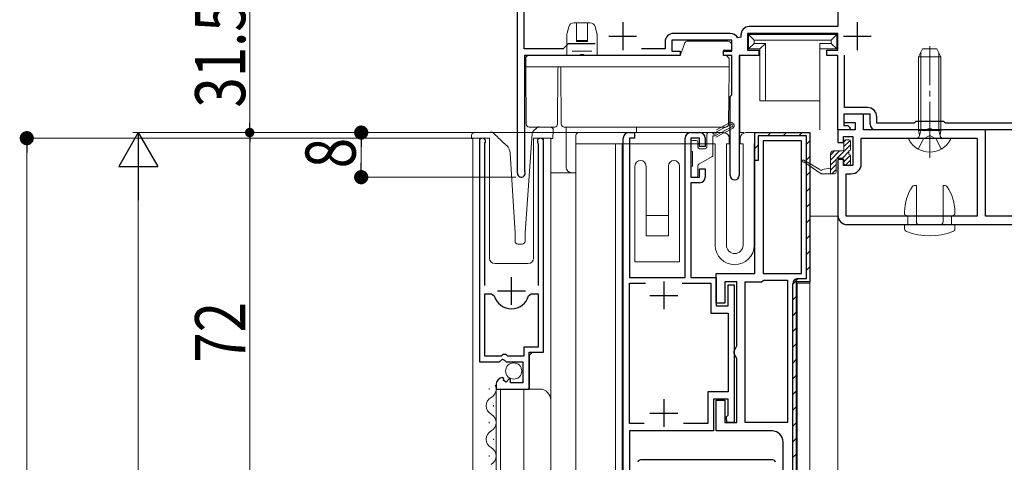
# Model space of a CAD drawing. Extents: x 0 to 1386, y 0 to 2245.
# Drawn here: x 123 to 300, y 1623 to 1703 of the extents above; entities that cross this region are included whole.
import ezdxf

# ---------------------------------------------------------------- set-up
doc = ezdxf.new("R2010")
doc.units = 0
for name, pattern in [('YCENTER_1', [13, 10, -1, 1, -1]), ('YDIVIDE_1', [15, 10, -1, 1, -1, 1, -1]), ('YHIDDEN_1', [4, 3, -1])]:
    doc.linetypes.add(name, pattern=pattern)
for name, color, linetype, lineweight in [('YKK_11', 7, 'CONTINUOUS', 30), ('YKK_12', 2, 'CONTINUOUS', 13), ('YKK_13', 4, 'CONTINUOUS', 13), ('YKK_D', 6, 'CONTINUOUS', 13)]:
    doc.layers.add(name, color=color, linetype=linetype, lineweight=lineweight)
doc.styles.add('text-b', font='extslim2.shx', dxfattribs={"width": 0.8, "bigfont": 'extfont2.shx'})

msp = doc.modelspace()

# ---------------------------------------------------------------- linework, layer by layer
at = {"layer": 'YKK_11', "color": 0, "linetype": 'ByBlock', "lineweight": -2, "ltscale": 0.5}
for p, q in [((269.98, 1712.64, 0), (269.98, 1701.34, 0)), ((212.48, 1675.04, 0), (212.48, 1708.22, 0)), ((213.68, 1697.34, 0), (213.68, 1708.04, 0)), ((269.98, 1701.34, 0), (254.08, 1701.34, 0)), ((250.68, 1700.14, 0), (240.48, 1700.14, 0)), ((252.58, 1699.84, 0), (252.58, 1699.46, 0)), ((269.98, 1700.14, 0), (253.78, 1700.14, 0)), ((253.78, 1700.14, 0), (253.78, 1697.14, 0)), ((269.98, 1697.14, 0), (269.98, 1700.14, 0)), ((221.58, 1698.24, 0), (220.68, 1697.34, 0)), ((226.45, 1698.24, 0), (221.58, 1698.24, 0)), ((226.45, 1698.24, 0), (221.58, 1698.24, 0)), ((238.98, 1698.64, 0), (238.98, 1697.34, 0)), ((250.98, 1698.94, 0), (240.18, 1698.94, 0)), ((240.18, 1698.94, 0), (240.18, 1696.94, 0)), ((250.98, 1696.94, 0), (250.98, 1698.94, 0)), ((252.58, 1699.46, 0), (252.01, 1699.33, 0)), ((220.68, 1697.34, 0), (213.68, 1697.34, 0)), ((223.62, 1696.14, 0), (213.78, 1696.14, 0)), ((213.78, 1696.14, 0), (213.78, 1675.48, 0)), ((223.8, 1696.26, 0), (223.62, 1696.14, 0)), ((224.35, 1696.26, 0), (223.8, 1696.26, 0)), ((224.53, 1696.14, 0), (224.35, 1696.26, 0)), ((241.68, 1696.14, 0), (224.53, 1696.14, 0)), ((238.98, 1697.34, 0), (234.77, 1697.34, 0)), ((240.18, 1696.94, 0), (241.68, 1696.94, 0)), ((241.68, 1696.94, 0), (241.68, 1696.14, 0)), ((249.48, 1696.14, 0), (249.48, 1696.94, 0)), ((249.48, 1696.94, 0), (250.98, 1696.94, 0)), ((250.98, 1696.14, 0), (249.48, 1696.14, 0)), ((250.98, 1689.14, 0), (250.98, 1696.14, 0)), ((255.78, 1696.14, 0), (252.28, 1696.14, 0)), ((252.28, 1696.14, 0), (252.28, 1674.64, 0)), ((253.78, 1697.14, 0), (255.78, 1697.14, 0)), ((255.78, 1697.14, 0), (255.78, 1696.14, 0)), ((267.98, 1696.14, 0), (267.98, 1697.14, 0)), ((267.98, 1697.14, 0), (269.98, 1697.14, 0)), ((269.98, 1696.14, 0), (267.98, 1696.14, 0)), ((269.98, 1682.84, 0), (269.98, 1696.14, 0)), ((271.18, 1686.84, 0), (271.18, 1696.24, 0)), ((250.68, 1688.84, 0), (250.98, 1689.14, 0)), ((250.68, 1674.64, 0), (250.68, 1688.84, 0)), ((274.58, 1685.64, 0), (271.08, 1685.64, 0)), ((271.08, 1685.64, 0), (271.08, 1684.14, 0)), ((275.78, 1685.64, 0), (271.08, 1685.64, 0)), ((271.08, 1685.64, 0), (271.08, 1683.64, 0)), ((275.28, 1686.84, 0), (271.18, 1686.84, 0)), ((274.58, 1682.84, 0), (274.58, 1685.64, 0)), ((275.78, 1683.84, 0), (275.78, 1685.64, 0)), ((271.08, 1684.14, 0), (273.08, 1684.14, 0)), ((273.08, 1684.14, 0), (273.08, 1682.84, 0)), ((276.98, 1684.04, 0), (276.98, 1685.14, 0)), ((283.68, 1684.04, 0), (276.98, 1684.04, 0)), ((283.98, 1684.34, 0), (283.68, 1684.04, 0)), ((288.98, 1684.34, 0), (283.98, 1684.34, 0)), ((289.28, 1684.04, 0), (288.98, 1684.34, 0)), ((307.08, 1684.04, 0), (289.28, 1684.04, 0)), ((232.48, 1682.34, 0), (233.48, 1682.34, 0)), ((233.48, 1682.34, 0), (233.48, 1681.34, 0)), ((243.58, 1682.34, 0), (245.18, 1682.34, 0)), ((255.08, 1682.34, 0), (264.98, 1682.34, 0)), ((255.08, 1677.34, 0), (255.08, 1682.34, 0)), ((255.08, 1682.34, 0), (264.98, 1682.34, 0)), ((264.98, 1682.34, 0), (264.98, 1655.54, 0)), ((264.98, 1682.34, 0), (264.98, 1655.54, 0)), ((273.08, 1682.84, 0), (269.98, 1682.84, 0)), ((269.98, 1682.84, 0), (269.98, 1680.54, 0)), ((271.98, 1682.84, 0), (269.98, 1682.84, 0)), ((271.08, 1683.64, 0), (271.78, 1683.64, 0)), ((271.78, 1683.64, 0), (272.28, 1683.14, 0)), ((272.28, 1683.14, 0), (271.98, 1682.84, 0)), ((296.48, 1682.84, 0), (274.58, 1682.84, 0)), ((286.02, 1682.84, 0), (276.78, 1682.84, 0)), ((286.2, 1682.96, 0), (286.02, 1682.84, 0)), ((286.75, 1682.96, 0), (286.2, 1682.96, 0)), ((286.93, 1682.84, 0), (286.75, 1682.96, 0)), ((309.42, 1682.84, 0), (286.93, 1682.84, 0)), ((296.48, 1667.34, 0), (296.48, 1682.84, 0)), ((205.67, 1680.78, 0), (205.67, 1641.23, 0)), ((206.62, 1680.3, 0), (206.67, 1680.47, 0)), ((206.62, 1654.93, 0), (206.62, 1680.3, 0)), ((216.17, 1680.47, 0), (216.22, 1680.3, 0)), ((216.22, 1680.3, 0), (216.22, 1654.93, 0)), ((217.17, 1642.93, 0), (217.17, 1680.78, 0)), ((231.48, 1610.34, 0), (231.48, 1681.34, 0)), ((233.48, 1681.34, 0), (232.58, 1681.34, 0)), ((232.58, 1681.34, 0), (232.58, 1656.34, 0)), ((242.58, 1656.34, 0), (242.58, 1681.34, 0)), ((245.18, 1681.34, 0), (243.58, 1681.34, 0)), ((243.58, 1681.34, 0), (243.58, 1674.34, 0)), ((245.18, 1679.84, 0), (245.18, 1681.34, 0)), ((246.18, 1681.34, 0), (246.18, 1679.84, 0)), ((264.38, 1681.74, 0), (255.68, 1681.74, 0)), ((255.68, 1681.74, 0), (255.68, 1677.34, 0)), ((256.58, 1680.84, 0), (256.58, 1657.04, 0)), ((263.48, 1680.84, 0), (256.58, 1680.84, 0)), ((256.58, 1680.84, 0), (256.58, 1657.04, 0)), ((263.48, 1657.04, 0), (263.48, 1680.84, 0)), ((264.38, 1656.14, 0), (264.38, 1681.74, 0)), ((269.98, 1680.54, 0), (270.98, 1680.54, 0)), ((270.98, 1680.54, 0), (270.98, 1681.64, 0)), ((270.98, 1681.64, 0), (272.68, 1681.64, 0)), ((272.68, 1681.64, 0), (272.68, 1676.44, 0)), ((274.18, 1676.74, 0), (274.18, 1681.34, 0)), ((274.18, 1681.34, 0), (294.98, 1681.34, 0)), ((294.98, 1681.34, 0), (294.98, 1667.34, 0)), ((246.18, 1679.84, 0), (245.18, 1679.84, 0)), ((255.68, 1677.34, 0), (255.08, 1677.34, 0)), ((270.98, 1677.54, 0), (269.98, 1677.54, 0)), ((269.98, 1677.54, 0), (269.98, 1667.54, 0)), ((270.98, 1676.44, 0), (270.98, 1677.54, 0)), ((213.78, 1675.48, 0), (213.81, 1675.35, 0)), ((245.18, 1674.34, 0), (245.18, 1675.84, 0)), ((245.18, 1675.84, 0), (246.18, 1675.84, 0)), ((246.18, 1675.84, 0), (246.18, 1674.34, 0)), ((272.68, 1676.44, 0), (270.98, 1676.44, 0)), ((271.48, 1667.34, 0), (271.48, 1674.94, 0)), ((271.48, 1674.94, 0), (272.38, 1674.94, 0)), ((243.58, 1674.34, 0), (245.18, 1674.34, 0)), ((245.18, 1673.34, 0), (243.58, 1673.34, 0)), ((243.58, 1673.34, 0), (243.58, 1656.34, 0)), ((294.98, 1667.34, 0), (271.48, 1667.34, 0)), ((294.98, 1667.34, 0), (271.48, 1667.34, 0)), ((328.28, 1667.34, 0), (296.48, 1667.34, 0)), ((271.68, 1665.84, 0), (348.48, 1665.84, 0)), ((232.58, 1656.34, 0), (242.58, 1656.34, 0)), ((243.58, 1656.34, 0), (248.18, 1656.34, 0)), ((248.18, 1656.34, 0), (248.18, 1651.24, 0)), ((253.38, 1630.34, 0), (253.38, 1655.54, 0)), ((253.38, 1655.54, 0), (256.28, 1655.54, 0)), ((256.28, 1655.54, 0), (256.55, 1655.72, 0)), ((256.55, 1655.72, 0), (256.73, 1655.84, 0)), ((256.58, 1657.04, 0), (263.48, 1657.04, 0)), ((256.73, 1655.84, 0), (260.98, 1655.84, 0)), ((260.98, 1655.84, 0), (260.98, 1630.34, 0)), ((260.98, 1655.84, 0), (260.98, 1630.34, 0)), ((264.98, 1655.54, 0), (262.48, 1655.54, 0)), ((262.78, 1656.14, 0), (264.38, 1656.14, 0)), ((232.58, 1630.14, 0), (232.58, 1655.34, 0)), ((232.58, 1655.34, 0), (235.49, 1655.34, 0)), ((242.06, 1655.34, 0), (247.18, 1655.34, 0)), ((247.18, 1655.34, 0), (247.18, 1649.94, 0)), ((250.28, 1651.24, 0), (250.28, 1655.04, 0)), ((250.28, 1655.04, 0), (251.38, 1655.04, 0)), ((251.38, 1655.04, 0), (251.38, 1630.34, 0)), ((261.88, 1610.94, 0), (261.88, 1655.24, 0)), ((206.62, 1642.23, 0), (206.62, 1653.43, 0)), ((206.62, 1653.43, 0), (207.86, 1653.43, 0)), ((206.62, 1642.23, 0), (206.62, 1653.43, 0)), ((207.86, 1653.43, 0), (208.34, 1653.07, 0)), ((214.5, 1653.07, 0), (214.98, 1653.43, 0)), ((214.98, 1653.43, 0), (216.22, 1653.43, 0)), ((216.22, 1653.43, 0), (216.22, 1643.83, 0)), ((248.18, 1651.24, 0), (250.28, 1651.24, 0)), ((247.18, 1649.94, 0), (250.28, 1649.94, 0)), ((250.28, 1649.94, 0), (250.28, 1649.01, 0)), ((250.28, 1649.01, 0), (250.28, 1635.84, 0)), ((216.22, 1643.83, 0), (213.67, 1643.83, 0)), ((213.67, 1643.83, 0), (213.67, 1642.23, 0)), ((209.57, 1642.23, 0), (206.62, 1642.23, 0)), ((209.3, 1641.23, 0), (209.84, 1641.69, 0)), ((209.87, 1642.53, 0), (209.57, 1642.23, 0)), ((209.84, 1641.69, 0), (210.17, 1641.53, 0)), ((210.47, 1642.53, 0), (209.87, 1642.53, 0)), ((210.17, 1641.53, 0), (210.47, 1641.23, 0)), ((210.77, 1642.23, 0), (210.47, 1642.53, 0)), ((213.67, 1642.23, 0), (210.77, 1642.23, 0)), ((214.57, 1636.33, 0), (214.57, 1642.93, 0)), ((214.57, 1642.93, 0), (217.17, 1642.93, 0)), ((205.67, 1641.23, 0), (209.3, 1641.23, 0)), ((210.47, 1641.23, 0), (213.47, 1641.23, 0)), ((213.47, 1641.23, 0), (213.47, 1637.43, 0)), ((210.06, 1638.18, 0), (209.85, 1638.43, 0)), ((209.98, 1637.86, 0), (210.06, 1638.18, 0)), ((210.45, 1637.59, 0), (209.98, 1637.86, 0)), ((211.02, 1638.17, 0), (210.45, 1637.59, 0)), ((211.27, 1638.07, 0), (211.02, 1638.17, 0)), ((211.27, 1637.43, 0), (211.27, 1638.07, 0)), ((208.67, 1637.14, 0), (208.67, 1636.33, 0)), ((208.67, 1636.33, 0), (214.57, 1636.33, 0)), ((213.47, 1637.43, 0), (211.27, 1637.43, 0)), ((250.28, 1635.84, 0), (246.68, 1635.84, 0)), ((246.68, 1635.84, 0), (246.68, 1630.14, 0)), ((250.28, 1634.54, 0), (247.68, 1634.54, 0)), ((247.68, 1634.54, 0), (247.68, 1628.84, 0)), ((250.28, 1631.63, 0), (250.28, 1634.54, 0)), ((250.01, 1631.34, 0), (250.28, 1631.63, 0)), ((250.08, 1630.34, 0), (250.01, 1631.34, 0)), ((235.26, 1630.14, 0), (232.58, 1630.14, 0)), ((235.26, 1630.14, 0), (232.58, 1630.14, 0)), ((246.68, 1630.14, 0), (242.29, 1630.14, 0)), ((251.38, 1630.34, 0), (250.08, 1630.34, 0)), ((260.98, 1630.34, 0), (253.38, 1630.34, 0)), ((247.68, 1628.84, 0), (232.58, 1628.84, 0)), ((232.58, 1628.84, 0), (232.58, 1611.84, 0))]:
    msp.add_line(p, q, dxfattribs=at)
at = {"layer": 'YKK_11', "color": 2, "ltscale": 0.5}
for p, q in [((231.38, 1702.14, 0), (231.38, 1697.14, 0)), ((273.48, 1702.14, 0), (273.48, 1697.14, 0)), ((228.88, 1699.64, 0), (233.88, 1699.64, 0)), ((270.98, 1699.64, 0), (275.98, 1699.64, 0)), ((211.42, 1651.43, 0), (211.42, 1656.43, 0)), ((238.78, 1655.64, 0), (238.78, 1650.64, 0)), ((208.92, 1653.93, 0), (213.92, 1653.93, 0)), ((236.28, 1653.14, 0), (241.28, 1653.14, 0)), ((238.78, 1634.54, 0), (238.78, 1629.54, 0)), ((236.28, 1632.04, 0), (241.28, 1632.04, 0))]:
    msp.add_line(p, q, dxfattribs=at)
at = {"layer": 'YKK_11', "color": 0, "linetype": 'ByBlock', "lineweight": 30, "ltscale": 0.5}
for p, q in [((255.08, 1657.04, 0), (255.08, 1682.34, 0)), ((255.08, 1682.34, 0), (264.98, 1682.34, 0)), ((255.08, 1682.34, 0), (264.98, 1682.34, 0)), ((264.98, 1682.34, 0), (264.98, 1655.54, 0)), ((264.98, 1682.34, 0), (264.98, 1655.54, 0)), ((248.18, 1651.74, 0), (248.18, 1657.04, 0)), ((248.18, 1657.04, 0), (255.08, 1657.04, 0)), ((251.88, 1655.54, 0), (249.68, 1655.54, 0)), ((249.68, 1655.54, 0), (249.68, 1651.74, 0)), ((251.88, 1644.06, 0), (251.88, 1655.54, 0)), ((264.98, 1655.54, 0), (262.48, 1655.54, 0)), ((262.48, 1655.54, 0), (262.48, 1611.34, 0)), ((264.98, 1655.54, 0), (262.48, 1655.54, 0)), ((264.98, 1655.54, 0), (262.48, 1655.54, 0)), ((262.48, 1655.54, 0), (262.48, 1611.34, 0)), ((249.68, 1651.74, 0), (248.18, 1651.74, 0)), ((251.38, 1643.19, 0), (251.63, 1643.62, 0)), ((251.38, 1642.69, 0), (251.38, 1643.19, 0)), ((251.63, 1643.62, 0), (251.88, 1644.06, 0)), ((251.63, 1642.26, 0), (251.38, 1642.69, 0)), ((251.88, 1641.82, 0), (251.63, 1642.26, 0)), ((251.88, 1630.34, 0), (251.88, 1641.82, 0)), ((248.18, 1628.84, 0), (248.18, 1634.34, 0)), ((248.18, 1634.34, 0), (249.68, 1634.34, 0)), ((249.68, 1634.34, 0), (249.68, 1630.34, 0)), ((249.68, 1630.34, 0), (251.88, 1630.34, 0)), ((258.18, 1628.84, 0), (248.18, 1628.84, 0)), ((260.18, 1611.84, 0), (260.18, 1626.84, 0))]:
    msp.add_line(p, q, dxfattribs=at)
at = {"layer": 'YKK_11', "color": 0, "lineweight": 13}
for p, q in [((257.35, 1681.74, 0), (257.95, 1682.34, 0)), ((260.18, 1681.74, 0), (260.78, 1682.34, 0)), ((263.01, 1681.74, 0), (263.61, 1682.34, 0)), ((264.38, 1680.28, 0), (264.98, 1680.88, 0)), ((255.08, 1679.47, 0), (255.68, 1680.07, 0)), ((264.38, 1677.45, 0), (264.98, 1678.05, 0)), ((264.38, 1674.62, 0), (264.98, 1675.22, 0)), ((264.38, 1671.8, 0), (264.98, 1672.4, 0)), ((264.38, 1668.97, 0), (264.98, 1669.57, 0)), ((264.38, 1666.14, 0), (264.98, 1666.74, 0)), ((264.38, 1663.31, 0), (264.98, 1663.91, 0)), ((264.38, 1660.48, 0), (264.98, 1661.08, 0)), ((264.38, 1657.65, 0), (264.98, 1658.25, 0)), ((261.88, 1655.15, 0), (262.86, 1656.14, 0)), ((261.88, 1652.32, 0), (262.48, 1652.92, 0)), ((261.88, 1649.5, 0), (262.48, 1650.1, 0)), ((261.88, 1646.67, 0), (262.48, 1647.27, 0)), ((261.88, 1643.84, 0), (262.48, 1644.44, 0)), ((261.88, 1641.01, 0), (262.48, 1641.61, 0)), ((261.88, 1638.18, 0), (262.48, 1638.78, 0)), ((261.88, 1635.35, 0), (262.48, 1635.95, 0)), ((261.88, 1632.53, 0), (262.48, 1633.13, 0)), ((261.88, 1629.7, 0), (262.48, 1630.3, 0)), ((261.88, 1626.87, 0), (262.48, 1627.47, 0)), ((261.88, 1624.04, 0), (262.48, 1624.64, 0))]:
    msp.add_line(p, q, dxfattribs=at)
at = {"layer": 'YKK_11', "color": 0, "linetype": 'ByBlock', "lineweight": -2, "ltscale": 0.5}
for centre, radius, start, end in [((254.08, 1699.84, 0), 1.5, 90, 180), ((240.48, 1698.64, 0), 1.5, 90, 180), ((250.68, 1698.64, 0), 1.5, 27.266, 90), ((275.28, 1685.14, 0), 1.7, 0, 90), ((276.78, 1683.84, 0), 1, 180, 270), ((232.48, 1681.34, 0), 1, 90, 180), ((243.58, 1681.34, 0), 1, 90, 180), ((245.18, 1681.34, 0), 1, 0, 90), ((206.22, 1680.78, 0), 0.55, 325.4396, 180), ((216.62, 1680.78, 0), 0.55, 360, 214.5606), ((272.38, 1676.74, 0), 1.8, 270, 360), ((213.18, 1675.04, 0), 0.7, 180, 25.8419), ((245.18, 1674.34, 0), 1, 270, 360), ((251.48, 1674.64, 0), 0.8, 180, 0), ((271.68, 1667.54, 0), 1.7, 180, 270), ((262.78, 1655.24, 0), 0.9, 90, 180), ((211.42, 1653.93, 0), 3.2, 195.6806, 270), ((211.42, 1653.93, 0), 3.2, 270, 344.3194), ((209.97, 1637.14, 0), 1.3, 95.2159, 180)]:
    msp.add_arc(centre, radius, start, end, dxfattribs=at)
at = {"layer": 'YKK_11', "color": 0, "linetype": 'ByBlock', "lineweight": 30, "ltscale": 0.5}
msp.add_arc((258.18, 1626.84, 0), 2, 0, 90, dxfattribs=at)
at = {"layer": 'YKK_12', "linetype": 'Continuous', "ltscale": 0.5}
for p, q in [((204.47, 1474.49, 0), (204.47, 1681.33, 0)), ((204.47, 1681.33, 0), (207.47, 1681.33, 0)), ((205.67, 1681.33, 0), (205.67, 1651.73, 0)), ((207.47, 1681.33, 0), (207.47, 1659.83, 0)), ((215.37, 1681.33, 0), (218.47, 1681.33, 0)), ((215.37, 1659.83, 0), (215.37, 1681.33, 0)), ((215.37, 1681.33, 0), (215.37, 1661.33, 0)), ((217.17, 1681.33, 0), (217.17, 1643.44, 0)), ((218.47, 1681.33, 0), (218.47, 1634.15, 0)), ((208.47, 1658.83, 0), (214.37, 1658.83, 0)), ((215.17, 1642.93, 0), (214.67, 1642.43, 0)), ((214.67, 1642.43, 0), (214.67, 1636.33, 0)), ((207.41, 1636.43, 0), (207.41, 1636.23, 0)), ((208.67, 1636.33, 0), (216.47, 1636.33, 0)), ((208.67, 1636.33, 0), (208.67, 1474.49, 0)), ((209.47, 1636.33, 0), (209.47, 1474.49, 0)), ((213.67, 1636.33, 0), (213.67, 1474.49, 0)), ((218.47, 1634.33, 0), (218.47, 1474.49, 0)), ((208.17, 1633.43, 0), (208.17, 1633.23, 0)), ((207.41, 1630.43, 0), (207.41, 1630.23, 0)), ((208.17, 1627.43, 0), (208.17, 1627.23, 0)), ((207.41, 1624.43, 0), (207.41, 1624.23, 0))]:
    msp.add_line(p, q, dxfattribs=at)
at = {"layer": 'YKK_12'}
for p, q in [((222.98, 1680.34, 0), (222.98, 1474.49, 0)), ((230.08, 1680.34, 0), (230.08, 1474.49, 0)), ((231.28, 1680.34, 0), (231.28, 1610.14, 0)), ((264.98, 1680.34, 0), (264.98, 1474.49, 0)), ((264.98, 1667.34, 0), (269.98, 1667.34, 0)), ((269.97, 1667.34, 0), (269.97, 1474.49, 0)), ((262.68, 1655.34, 0), (262.68, 1474.49, 0)), ((264.98, 1655.34, 0), (262.68, 1655.34, 0))]:
    msp.add_line(p, q, dxfattribs=at)
at = {"layer": 'YKK_12', "linetype": 'Continuous', "ltscale": 0.5}
for centre, radius, start, end in [((208.47, 1659.83, 0), 1, 180, 270), ((214.37, 1659.83, 0), 1, 270, 0), ((206.95, 1636.33, 0), 1.72, 299.1994, 24.4962), ((216.47, 1634.33, 0), 2, 0, 90), ((208.63, 1633.33, 0), 1.72, 119.1906, 240.8094), ((206.95, 1630.33, 0), 1.72, 299.1994, 60.8006), ((208.63, 1627.33, 0), 1.72, 119.1906, 240.8094), ((206.95, 1624.33, 0), 1.72, 299.1994, 60.8006)]:
    msp.add_arc(centre, radius, start, end, dxfattribs=at)
at = {"layer": 'YKK_13', "linetype": 'Continuous'}
for p, q in [((222.66, 1702.04, 0), (223.08, 1702.04, 0)), ((223.08, 1702.04, 0), (225.08, 1702.04, 0)), ((223.08, 1701.4, 0), (223.08, 1702.04, 0)), ((223.08, 1698.84, 0), (223.08, 1701.4, 0)), ((225.08, 1702.04, 0), (225.08, 1701.4, 0)), ((225.08, 1702.04, 0), (225.49, 1702.04, 0)), ((225.08, 1698.84, 0), (225.08, 1701.4, 0)), ((221.38, 1700.08, 0), (221.4, 1700.15, 0)), ((221.38, 1700, 0), (221.38, 1696.14, 0)), ((221.4, 1700.15, 0), (221.69, 1701.28, 0)), ((226.47, 1701.28, 0), (226.75, 1700.15, 0)), ((226.75, 1700.15, 0), (226.77, 1700.08, 0)), ((226.78, 1696.14, 0), (226.78, 1700, 0)), ((223.08, 1698.84, 0), (225.08, 1698.84, 0)), ((223.08, 1698.68, 0), (223.08, 1698.84, 0)), ((223.08, 1698.65, 0), (223.08, 1698.68, 0)), ((223.08, 1698.65, 0), (225.08, 1698.65, 0)), ((225.08, 1698.68, 0), (225.08, 1698.84, 0)), ((225.08, 1698.65, 0), (225.08, 1698.68, 0)), ((241.8, 1696.46, 0), (242.55, 1698.42, 0)), ((243.02, 1698.74, 0), (250.27, 1698.74, 0)), ((250.62, 1698.59, 0), (250.83, 1698.39, 0)), ((250.98, 1698.03, 0), (250.98, 1697.14, 0)), ((214.48, 1696.14, 0), (241.33, 1696.14, 0)), ((215.33, 1696.14, 0), (214.83, 1696.14, 0)), ((216.83, 1696.14, 0), (215.33, 1696.14, 0)), ((227.83, 1696.14, 0), (220.33, 1696.14, 0)), ((222.29, 1696.94, 0), (222.9, 1696.94, 0)), ((222.9, 1696.94, 0), (225.25, 1696.94, 0)), ((225.25, 1696.94, 0), (225.86, 1696.94, 0)), ((231.33, 1696.14, 0), (232.83, 1696.14, 0)), ((249.48, 1697.14, 0), (249.48, 1696.14, 0)), ((250.48, 1697.14, 0), (249.48, 1697.14, 0)), ((249.48, 1696.14, 0), (249.98, 1696.14, 0)), ((249.98, 1696.14, 0), (250.48, 1695.64, 0)), ((250.98, 1697.14, 0), (250.48, 1697.14, 0)), ((284.85, 1682.74, 0), (284.85, 1696.7, 0)), ((288.09, 1682.74, 0), (288.09, 1696.7, 0)), ((213.98, 1694.14, 0), (213.98, 1695.64, 0)), ((250.48, 1695.64, 0), (250.48, 1694.14, 0)), ((214.48, 1694.14, 0), (213.98, 1694.14, 0)), ((213.98, 1693.64, 0), (213.98, 1694.14, 0)), ((214.07, 1683.84, 0), (213.98, 1693.64, 0)), ((214.48, 1694.14, 0), (249.98, 1694.14, 0)), ((219.77, 1693.64, 0), (219.69, 1683.84, 0)), ((219.78, 1694.14, 0), (219.77, 1693.64, 0)), ((220.28, 1693.64, 0), (220.28, 1694.14, 0)), ((220.37, 1683.84, 0), (220.28, 1693.64, 0)), ((250.48, 1694.14, 0), (249.98, 1694.14, 0)), ((250.39, 1683.84, 0), (250.47, 1693.64, 0)), ((250.48, 1694.14, 0), (250.47, 1693.64, 0)), ((214.57, 1683.34, 0), (219.19, 1683.34, 0)), ((220.87, 1683.34, 0), (249.89, 1683.34, 0)), ((221.23, 1683.34, 0), (221.23, 1676.14, 0)), ((223.48, 1682.34, 0), (249.48, 1682.34, 0)), ((233.83, 1682.34, 0), (233.83, 1683.34, 0)), ((253.48, 1682.34, 0), (255.58, 1682.34, 0)), ((284.85, 1682.74, 0), (284.61, 1681.73, 0)), ((288.09, 1682.74, 0), (288.33, 1681.73, 0)), ((222.98, 1681.84, 0), (222.98, 1680.34, 0)), ((222.98, 1680.34, 0), (247.98, 1680.34, 0)), ((247.98, 1680.34, 0), (247.98, 1662.14, 0)), ((250.48, 1680.34, 0), (249.98, 1680.34, 0)), ((249.98, 1662.14, 0), (249.98, 1680.34, 0)), ((250.48, 1681.34, 0), (250.48, 1680.34, 0)), ((252.48, 1680.34, 0), (252.48, 1681.34, 0)), ((252.48, 1680.34, 0), (252.98, 1680.34, 0)), ((252.98, 1680.34, 0), (252.98, 1662.14, 0)), ((254.98, 1680.34, 0), (255.08, 1680.34, 0)), ((254.98, 1662.14, 0), (254.98, 1680.34, 0)), ((218.47, 1675.14, 0), (220.23, 1675.14, 0)), ((220.23, 1675.14, 0), (222.23, 1675.14, 0)), ((222.23, 1675.14, 0), (222.98, 1675.14, 0)), ((233.58, 1676.34, 0), (233.58, 1660.64, 0)), ((235.58, 1667.44, 0), (235.58, 1676.34, 0)), ((239.58, 1676.34, 0), (239.58, 1667.44, 0)), ((241.58, 1676.34, 0), (241.58, 1660.64, 0)), ((235.58, 1663.84, 0), (235.58, 1667.44, 0)), ((239.58, 1667.44, 0), (235.58, 1667.44, 0)), ((239.58, 1667.44, 0), (239.58, 1663.84, 0)), ((239.58, 1663.84, 0), (235.58, 1663.84, 0)), ((233.58, 1660.64, 0), (233.58, 1659.14, 0)), ((241.58, 1659.14, 0), (233.58, 1659.14, 0)), ((241.58, 1659.14, 0), (241.58, 1660.64, 0))]:
    msp.add_line(p, q, dxfattribs=at)
at = {"layer": 'YKK_13'}
for p, q in [((269.78, 1699.94, 0), (253.98, 1699.94, 0)), ((253.98, 1699.94, 0), (253.98, 1697.34, 0)), ((254.98, 1698.94, 0), (253.98, 1699.94, 0)), ((268.78, 1698.94, 0), (269.78, 1699.94, 0)), ((269.78, 1697.34, 0), (269.78, 1699.94, 0)), ((254.98, 1698.34, 0), (253.98, 1697.34, 0)), ((254.98, 1698.34, 0), (254.98, 1698.94, 0)), ((254.98, 1698.94, 0), (268.78, 1698.94, 0)), ((256.98, 1698.34, 0), (254.98, 1698.34, 0)), ((256.98, 1698.34, 0), (255.98, 1697.34, 0)), ((256.98, 1688.04, 0), (256.98, 1698.34, 0)), ((266.78, 1688.04, 0), (266.78, 1698.34, 0)), ((266.78, 1698.34, 0), (268.78, 1698.34, 0)), ((268.78, 1698.94, 0), (268.78, 1698.34, 0)), ((268.78, 1698.34, 0), (269.78, 1697.34, 0)), ((252.38, 1682.34, 0), (252.38, 1696.14, 0)), ((252.38, 1696.14, 0), (255.98, 1696.14, 0)), ((253.98, 1697.34, 0), (255.98, 1697.34, 0)), ((255.98, 1697.34, 0), (255.98, 1688.04, 0)), ((266.78, 1682.84, 0), (266.78, 1697.34, 0)), ((266.78, 1697.34, 0), (269.78, 1697.34, 0)), ((255.98, 1688.04, 0), (266.78, 1688.04, 0)), ((204.74, 1682.32, 0), (207.6, 1682.42, 0)), ((213.87, 1664.35, 0), (215.12, 1682.19, 0)), ((215.28, 1682.52, 0), (216.05, 1683.25, 0)), ((216.41, 1683.38, 0), (218.43, 1683.31, 0)), ((218.91, 1682.79, 0), (218.86, 1681.29, 0)), ((253.11, 1682.34, 0), (252.38, 1682.34, 0)), ((204.28, 1681.3, 0), (204.26, 1681.8, 0)), ((204.29, 1681.3, 0), (204.28, 1681.3, 0)), ((204.31, 1681.3, 0), (204.29, 1681.3, 0)), ((204.36, 1681.31, 0), (204.31, 1681.3, 0)), ((204.42, 1681.31, 0), (204.36, 1681.31, 0)), ((204.5, 1681.31, 0), (204.42, 1681.31, 0)), ((204.58, 1681.31, 0), (204.5, 1681.31, 0)), ((204.68, 1681.32, 0), (204.58, 1681.31, 0)), ((204.78, 1681.32, 0), (204.68, 1681.32, 0)), ((204.78, 1681.32, 0), (204.88, 1681.32, 0)), ((217.96, 1681.32, 0), (218.36, 1681.31, 0)), ((218.46, 1681.31, 0), (218.36, 1681.31, 0)), ((218.55, 1681.3, 0), (218.46, 1681.31, 0)), ((218.64, 1681.3, 0), (218.55, 1681.3, 0)), ((218.72, 1681.3, 0), (218.64, 1681.3, 0)), ((218.78, 1681.3, 0), (218.72, 1681.3, 0)), ((218.82, 1681.29, 0), (218.78, 1681.3, 0)), ((218.85, 1681.29, 0), (218.82, 1681.29, 0)), ((218.86, 1681.29, 0), (218.85, 1681.29, 0)), ((272.28, 1680.12, 0), (269.88, 1677.73, 0)), ((271.4, 1681.04, 0), (271.08, 1680.71, 0)), ((272.2, 1680.94, 0), (271.08, 1679.82, 0)), ((271.08, 1680.74, 0), (271.08, 1679.34, 0)), ((271.38, 1681.04, 0), (271.98, 1681.04, 0)), ((272.28, 1680.74, 0), (272.28, 1679.34, 0)), ((212.07, 1664.33, 0), (211.19, 1678.67, 0)), ((270.3, 1679.04, 0), (268.68, 1677.42, 0)), ((269.4, 1679.04, 0), (268.68, 1678.31, 0)), ((268.68, 1678.54, 0), (268.68, 1674.94, 0)), ((270.78, 1679.04, 0), (269.18, 1679.04, 0)), ((271.98, 1678.92, 0), (270.8, 1677.74, 0)), ((271.98, 1678.44, 0), (271.98, 1679.04, 0)), ((272.22, 1679.16, 0), (272.16, 1679.1, 0)), ((266.78, 1675.74, 0), (263.88, 1677.42, 0)), ((263.88, 1677.07, 0), (266.98, 1674.94, 0)), ((269.69, 1677.53, 0), (268.68, 1676.52, 0)), ((269.68, 1676.62, 0), (268.68, 1675.62, 0)), ((269.68, 1675.24, 0), (269.68, 1677.44, 0)), ((270.78, 1677.74, 0), (269.98, 1677.74, 0)), ((272.24, 1678.29, 0), (271.08, 1677.12, 0)), ((271.08, 1677.44, 0), (271.08, 1676.74, 0)), ((272.28, 1677.42, 0), (271.3, 1676.45, 0)), ((272.28, 1678.14, 0), (272.28, 1676.74, 0)), ((269.38, 1674.94, 0), (266.98, 1674.94, 0)), ((267.18, 1675.74, 0), (268.68, 1675.94, 0)), ((269.68, 1675.72, 0), (268.9, 1674.94, 0)), ((271.98, 1676.44, 0), (271.38, 1676.44, 0)), ((284.07, 1672.84, 0), (283.76, 1672.84, 0)), ((284.07, 1672.84, 0), (284.07, 1666.34, 0)), ((288.87, 1672.84, 0), (288.87, 1666.34, 0)), ((288.87, 1672.84, 0), (289.19, 1672.84, 0)), ((281.97, 1667.64, 0), (281.97, 1668.14, 0)), ((290.97, 1667.64, 0), (290.97, 1668.14, 0)), ((281.97, 1667.64, 0), (282.57, 1667.34, 0)), ((282.57, 1665.84, 0), (282.57, 1667.34, 0)), ((290.97, 1667.64, 0), (290.37, 1667.34, 0)), ((290.37, 1665.84, 0), (290.37, 1667.34, 0)), ((212.07, 1662.83, 0), (212.07, 1664.33, 0)), ((213.87, 1662.83, 0), (213.87, 1664.32, 0)), ((281.97, 1665.84, 0), (281.97, 1665.06, 0)), ((281.97, 1665.84, 0), (282.57, 1665.84, 0)), ((284.57, 1665.84, 0), (288.37, 1665.84, 0)), ((290.37, 1665.84, 0), (290.97, 1665.84, 0)), ((290.97, 1665.06, 0), (290.97, 1665.84, 0)), ((212.57, 1662.33, 0), (213.37, 1662.33, 0))]:
    msp.add_line(p, q, dxfattribs=at)
at = {"layer": 'YKK_13', "linetype": 'YCENTER_1'}
msp.add_line((286.47, 1677.84, 0), (286.47, 1697.83, 0), dxfattribs=at)
at = {"layer": 'YKK_13', "linetype": 'Continuous', "ltscale": 0.5}
for p, q in [((284.47, 1695.94, 0), (285.17, 1697.34, 0)), ((285.17, 1697.34, 0), (287.77, 1697.34, 0)), ((287.77, 1697.34, 0), (288.47, 1695.94, 0)), ((284.47, 1682.74, 0), (284.47, 1695.94, 0)), ((284.47, 1695.94, 0), (288.47, 1695.94, 0)), ((288.47, 1682.74, 0), (288.47, 1695.94, 0)), ((250.71, 1683.81, 0), (248.33, 1682.55, 0)), ((246.48, 1682.04, 0), (246.48, 1679.74, 0)), ((246.78, 1682.34, 0), (247.36, 1682.34, 0)), ((247.94, 1681.78, 0), (250.94, 1683.37, 0)), ((284.47, 1682.74, 0), (288.47, 1682.74, 0)), ((284.47, 1682.74, 0), (284.62, 1681.93, 0)), ((288.47, 1682.74, 0), (288.33, 1681.93, 0)), ((243.58, 1680.64, 0), (243.58, 1679.24, 0)), ((244.58, 1680.94, 0), (243.88, 1680.94, 0)), ((244.88, 1680.64, 0), (244.88, 1679.74, 0)), ((247.58, 1681.74, 0), (247.58, 1678.31, 0)), ((247.58, 1681.74, 0), (247.8, 1681.74, 0)), ((290.07, 1681.34, 0), (282.88, 1681.34, 0)), ((243.88, 1676.34, 0), (243.88, 1678.94, 0)), ((245.18, 1679.44, 0), (246.18, 1679.44, 0)), ((247.43, 1678.05, 0), (245.03, 1676.67, 0)), ((243.58, 1676.04, 0), (243.58, 1674.64, 0)), ((244.88, 1676.41, 0), (244.88, 1674.64, 0)), ((243.88, 1674.34, 0), (244.58, 1674.34, 0))]:
    msp.add_line(p, q, dxfattribs=at)
at = {"layer": 'YKK_13', "linetype": 'YDIVIDE_1', "ltscale": 0.5}
for p, q in [((250.57, 1684.08, 0), (248.19, 1682.82, 0)), ((248.08, 1681.51, 0), (251.08, 1683.1, 0))]:
    msp.add_line(p, q, dxfattribs=at)
at = {"layer": 'YKK_13', "linetype": 'YHIDDEN_1', "ltscale": 1.5}
for p, q in [((284.42, 1679.37, 0), (285.33, 1681.19, 0)), ((286.47, 1681.8, 0), (285.33, 1681.19, 0)), ((286.47, 1681.8, 0), (287.62, 1681.19, 0)), ((288.52, 1679.37, 0), (287.62, 1681.19, 0))]:
    msp.add_line(p, q, dxfattribs=at)
at = {"layer": 'YKK_13', "linetype": 'Continuous', "lineweight": 30, "ltscale": 0.5}
msp.add_line((258.29, 1623.64, 0), (234.59, 1623.64, 0), dxfattribs=at)
at = {"layer": 'YKK_13', "linetype": 'Continuous', "ltscale": 0.5}
msp.add_circle((211.82, 1639.58, 0), 1.45, dxfattribs=at)
at = {"layer": 'YKK_13', "linetype": 'Continuous'}
for centre, radius, start, end in [((222.66, 1701.04, 0), 1, 90, 165.9638), ((225.49, 1701.04, 0), 1, 14.0362, 90), ((221.68, 1700, 0), 0.3, 165.9638, 178.6125), ((226.48, 1700, 0), 0.3, 1.3852, 14.0362), ((243.02, 1698.24, 0), 0.5, 90, 158.9625), ((250.27, 1698.24, 0), 0.5, 45, 90), ((250.48, 1698.03, 0), 0.5, 0, 45), ((214.48, 1695.64, 0), 0.5, 90, 180), ((241.33, 1696.64, 0), 0.5, 270, 338.9625), ((214.57, 1683.84, 0), 0.5, 180.5, 270), ((219.19, 1683.84, 0), 0.5, 270, 359.5), ((220.87, 1683.84, 0), 0.5, 180.5, 270), ((249.89, 1683.84, 0), 0.5, 270, 359.5), ((223.48, 1681.84, 0), 0.5, 90, 180), ((249.48, 1681.34, 0), 1, 0, 90), ((253.48, 1681.34, 0), 1, 90, 180), ((234.58, 1676.34, 0), 1, 90, 180), ((234.58, 1676.34, 0), 1, 0, 90), ((240.58, 1676.34, 0), 1, 90, 180), ((240.58, 1676.34, 0), 1, 0, 90), ((222.23, 1676.14, 0), 1, 180, 270), ((251.48, 1662.14, 0), 3.5, 180, 0), ((251.48, 1662.14, 0), 1.5, 180, 0)]:
    msp.add_arc(centre, radius, start, end, dxfattribs=at)
at = {"layer": 'YKK_13', "linetype": 'YDIVIDE_1', "ltscale": 0.5}
msp.add_arc((250.83, 1683.59, 0), 0.55, 297.9269, 117.9269, dxfattribs=at)
at = {"layer": 'YKK_13', "linetype": 'Continuous', "ltscale": 0.5}
for centre, radius, start, end in [((250.83, 1683.59, 0), 0.25, 297.9269, 117.9269), ((246.78, 1682.04, 0), 0.3, 90, 180), ((247.36, 1682.04, 0), 0.3, 30, 90), ((247.88, 1682.34, 0), 0.3, 210, 354.8814), ((248.47, 1682.29, 0), 0.3, 117.9269, 174.8814), ((284.12, 1681.84, 0), 0.5, 270, 10.091), ((288.82, 1681.84, 0), 0.5, 169.909, 270), ((243.88, 1680.64, 0), 0.3, 90, 180), ((244.58, 1680.64, 0), 0.3, 0, 90), ((247.8, 1682.04, 0), 0.3, 270, 297.9269), ((282.88, 1681.19, 0), 0.154, 90, 207.281), ((286.47, 1683.04, 0), 4.2, 207.281, 332.719), ((290.07, 1681.19, 0), 0.154, 332.719, 90), ((243.88, 1679.24, 0), 0.3, 180, 270), ((245.18, 1679.74, 0), 0.3, 180, 270), ((246.18, 1679.74, 0), 0.3, 270, 0), ((245.18, 1676.41, 0), 0.3, 119.9999, 180), ((247.28, 1678.31, 0), 0.3, 299.9999, 0), ((243.88, 1676.04, 0), 0.3, 90, 180), ((243.88, 1674.64, 0), 0.3, 180, 270), ((244.58, 1674.64, 0), 0.3, 270, 0)]:
    msp.add_arc(centre, radius, start, end, dxfattribs=at)
at = {"layer": 'YKK_13'}
for centre, radius, start, end in [((204.76, 1681.82, 0), 0.5, 92, 182), ((207.77, 1681.93, 0), 0.5, 47, 92), ((215.62, 1682.16, 0), 0.5, 133, 176), ((216.39, 1682.88, 0), 0.5, 88, 133), ((218.41, 1682.81, 0), 0.5, 358, 88), ((271.38, 1680.74, 0), 0.3, 90, 180), ((271.98, 1680.74, 0), 0.3, 0, 90), ((209.2, 1678.54, 0), 2, 3.5, 47), ((269.18, 1678.54, 0), 0.5, 90, 180), ((270.78, 1679.34, 0), 0.3, 270, 0), ((271.98, 1679.34, 0), 0.3, 270, 0), ((271.98, 1678.14, 0), 0.3, 0, 90), ((263.78, 1677.24, 0), 0.2, 60.0141, 300.0141), ((269.98, 1677.44, 0), 0.3, 90, 180), ((270.78, 1677.44, 0), 0.3, 0, 90), ((271.38, 1676.74, 0), 0.3, 180, 270), ((271.98, 1676.74, 0), 0.3, 270, 0), ((266.98, 1675.74, 0), 0.2, 180, 0), ((269.38, 1675.24, 0), 0.3, 270, 0), ((289.97, 1668.14, 0), 8, 145.9442, 180), ((283.76, 1672.34, 0), 0.5, 90, 145.9442), ((289.19, 1672.34, 0), 0.5, 34.0558, 90), ((282.97, 1668.14, 0), 8, 0, 34.0558), ((284.57, 1666.34, 0), 0.5, 180, 270), ((288.37, 1666.34, 0), 0.5, 270, 0), ((214.37, 1664.32, 0), 0.5, 176, 180), ((282.47, 1665.06, 0), 0.5, 180, 249.6456), ((286.47, 1675.84, 0), 12, 249.6456, 290.3544), ((290.47, 1665.06, 0), 0.5, 290.3544, 0), ((212.57, 1662.83, 0), 0.5, 180, 270), ((213.37, 1662.83, 0), 0.5, 270, 0)]:
    msp.add_arc(centre, radius, start, end, dxfattribs=at)
at = {"layer": 'YKK_13', "linetype": 'Continuous', "lineweight": 30, "ltscale": 0.5}
for centre, start, end in [((234.59, 1623.14, 0), 90, 173.3791), ((258.29, 1623.14, 0), 6.6209, 90)]:
    msp.add_arc(centre, 0.5, start, end, dxfattribs=at)
at = {"layer": 'YKK_13'}
for points, knots in [([(207.6, 1682.42, 0), (207.63, 1682.42, 0), (207.72, 1682.42, 0), (207.74, 1682.43, 0), (207.75, 1682.43, 0)], [0, 0, 0, 0, 0.340655, 1, 1, 1, 1]), ([(208.11, 1682.29, 0), (208.27, 1682.14, 0), (208.59, 1681.84, 0), (209.05, 1681.42, 0), (209.47, 1681.02, 0), (209.89, 1680.63, 0), (210.26, 1680.29, 0), (210.51, 1680.05, 0), (210.54, 1680.02, 0), (210.56, 1680.01, 0)], [0, 0, 0, 0, 0.149796, 0.29954, 0.430302, 0.560879, 0.744061, 0.871706, 1, 1, 1, 1])]:
    msp.add_open_spline(points, degree=3, knots=knots, dxfattribs=at)
msp.add_point((261.88, 1699.94, 0), dxfattribs=at)
at = {"layer": 'YKK_D'}
for p, q in [((164.46, 1712.14, 0), (164.46, 1684.05, 0)), ((224.53, 1682.35, 0), (143.46, 1682.35, 0)), ((224.53, 1682.35, 0), (163.46, 1682.35, 0)), ((224.53, 1682.35, 0), (163.46, 1682.35, 0)), ((224.53, 1682.35, 0), (183.46, 1682.35, 0)), ((205.22, 1681.33, 0), (123.46, 1681.33, 0)), ((164.46, 1680.65, 0), (164.46, 1612.04, 0)), ((124.46, 1231.89, 0), (124.46, 1678.78, 0)), ((184.46, 1676.89, 0), (184.46, 1679.8, 0)), ((144.46, 1235.85, 0), (144.46, 1675.35, 0)), ((212.18, 1674.34, 0), (183.46, 1674.34, 0))]:
    msp.add_line(p, q, dxfattribs=at)
at = {"layer": 'YKK_D', "linetype": 'ByBlock', "lineweight": -2}
for p, q in [((164.46, 1683.2, 0), (164.46, 1684.05, 0)), ((164.46, 1681.5, 0), (164.46, 1680.65, 0)), ((184.46, 1681.07, 0), (184.46, 1679.8, 0)), ((124.46, 1680.06, 0), (124.46, 1678.78, 0)), ((184.46, 1675.61, 0), (184.46, 1676.89, 0))]:
    msp.add_line(p, q, dxfattribs=at)
at = {"layer": 'YKK_D', "lineweight": -2}
for p, q in [((144.46, 1682.35, 0), (140.96, 1676.28, 0)), ((144.46, 1682.35, 0), (147.96, 1676.28, 0)), ((144.46, 1682.35, 0), (144.46, 1670.22, 0)), ((140.96, 1676.28, 0), (147.96, 1676.28, 0))]:
    msp.add_line(p, q, dxfattribs=at)
at = {"layer": 'YKK_D', "linetype": 'ByBlock', "elevation": 0}
for points, const_width in [([(124.46, 1680.7, 1), (124.46, 1681.97, 1)], 1.27), ([(164.46, 1682.77, 1), (164.46, 1681.92, 1)], 0.85), ([(164.46, 1681.92, 1), (164.46, 1682.77, 1)], 0.85), ([(184.46, 1681.71, 1), (184.46, 1682.98, 1)], 1.27), ([(184.46, 1674.98, 1), (184.46, 1673.7, 1)], 1.27)]:
    msp.add_lwpolyline(points, format="xyb", close=True, dxfattribs=dict(at, const_width=const_width))

# ---------------------------------------------------------------- texts
at = {"layer": 'YKK_D', "style": 'text-b', "width": 0.8}
for s, rotation, p in [('31.5', 90, (163.66, 1686.81, 0)), ('8', 90.0012, (183.46, 1675.94, 0)), ('72', 90, (163.66, 1641.06, 0))]:
    msp.add_text(s, height=9, rotation=rotation, dxfattribs=at).set_placement(p)

doc.saveas('drawing.dxf')
